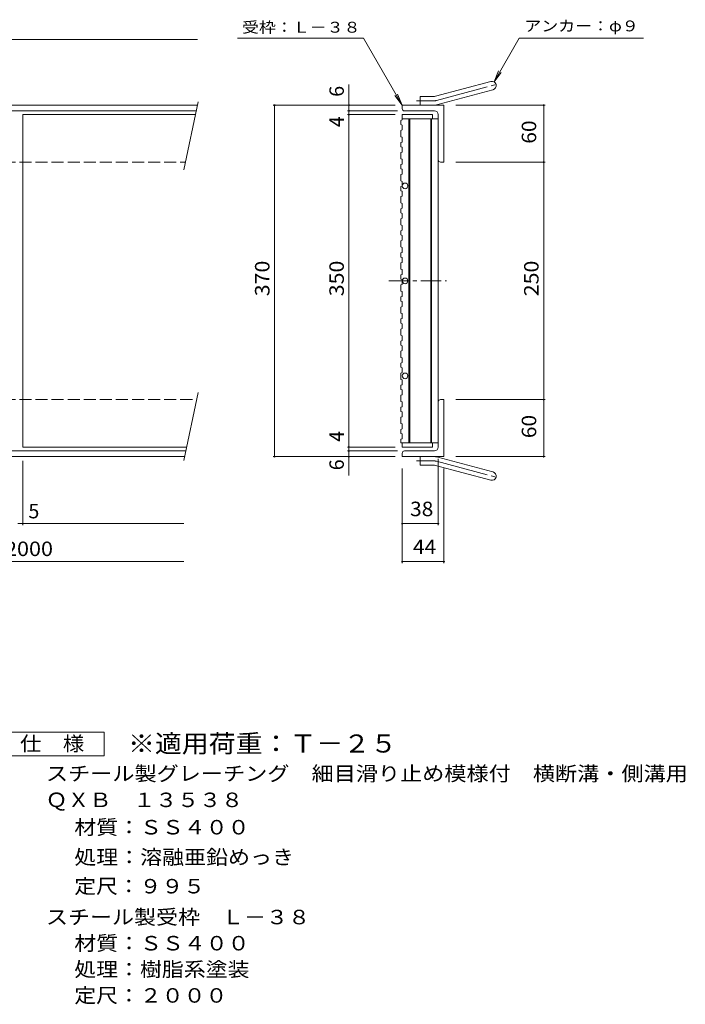
# Model space of a CAD drawing. Units: millimetres. Extents: x -840 to 897, y -689 to 604.
# Drawn here: x 196 to 897, y -535 to 501 of the extents above; entities that cross this region are included whole.
import ezdxf

# ---------------------------------------------------------------- set-up
doc = ezdxf.new("R2010")
doc.units = ezdxf.units.MM
doc.header["$LTSCALE"] = 5
for name, pattern in [('JWW_CENTER1', [6.773333, 4.233333, -0.846667, 0.846667, -0.846667]), ('JWW_CENTER2', [13.546667, 11.006667, -0.846667, 0.846667, -0.846667]), ('JWW_DASHED3', [3.386667, 2.54, -0.846667])]:
    doc.linetypes.add(name, pattern=pattern)
for name, color, linetype in [('1-1ﾚｲﾔ', 7, 'Continuous'), ('1-2ﾚｲﾔ', 7, 'Continuous'), ('1-4ﾚｲﾔ', 7, 'Continuous'), ('F-4ﾚｲﾔ', 7, 'Continuous'), ('F-5ﾚｲﾔ', 7, 'Continuous')]:
    doc.layers.add(name, color=color, linetype=linetype)
doc.styles.add('ＭＳ ゴシック', font='txt', dxfattribs={"height": 1})

msp = doc.modelspace()

# ---------------------------------------------------------------- linework, layer by layer
at = {"layer": '1-1ﾚｲﾔ', "color": 2, "linetype": 'Continuous', "lineweight": 9}
for p, q in [((634.2, 420.6), (692.4, 436.1)), ((636.5, 411.9), (694.7, 427.5)), ((618.1, 411.2), (618.1, 420.2)), ((631.9, 420.2), (618.1, 420.2)), ((-802.9, 411.2), (383.5, 411.2)), ((-802.9, 405.2), (382.3, 405.2)), ((384.2, 414.6), (369.2, 343)), ((599.1, 407.7), (599.1, 411.2)), ((643.1, 411.2), (599.1, 411.2)), ((633.1, 405.2), (601.6, 405.2)), ((643.1, 411.2), (643.1, 351.2)), ((637.1, 401.2), (637.1, 353.7)), ((639.6, 351.2), (643.1, 351.2)), ((384.2, 108.8), (369.2, 37.2)), ((637.1, 51.2), (637.1, 98.7)), ((639.6, 101.2), (643.1, 101.2)), ((643.1, 41.2), (643.1, 101.2)), ((-802.9, 47.2), (371.3, 47.2)), ((599.1, 44.7), (599.1, 41.2)), ((633.1, 47.2), (601.6, 47.2)), ((-802.9, 41.2), (370, 41.2)), ((643.1, 41.2), (599.1, 41.2)), ((618.1, 41.2), (618.1, 32.2)), ((631.9, 32.2), (618.1, 32.2)), ((634.2, 31.9), (692.4, 16.3)), ((636.5, 40.6), (694.7, 25))]:
    msp.add_line(p, q, dxfattribs=at)
at = {"layer": '1-1ﾚｲﾔ', "color": 2, "linetype": 'JWW_CENTER2', "lineweight": 9}
for p, q in [((635.4, 416.2), (700.5, 433.7)), ((631.9, 415.7), (614.3, 415.7)), ((631.9, 36.7), (614.3, 36.7)), ((635.4, 36.3), (700.5, 18.8))]:
    msp.add_line(p, q, dxfattribs=at)
at = {"layer": '1-1ﾚｲﾔ', "color": 2, "linetype": 'JWW_DASHED3', "lineweight": 9}
for p, q in [((-802.9, 351.2), (370.9, 351.2)), ((-802.9, 101.2), (382.6, 101.2))]:
    msp.add_line(p, q, dxfattribs=at)
at = {"layer": '1-1ﾚｲﾔ', "color": 2, "linetype": 'Continuous', "lineweight": 9}
for centre, radius, start, end in [((693.6, 431.8), 4.5, 285.0001, 104.9999), ((631.9, 429.2), 9, 270, 285), ((601.6, 407.7), 2.5, 180, 270), ((631.9, 429.2), 18, 270, 285), ((633.1, 401.2), 4, 0, 90), ((639.6, 353.7), 2.5, 180, 270), ((639.6, 98.7), 2.5, 90, 180), ((601.6, 44.7), 2.5, 90, 180), ((633.1, 51.2), 4, 270, 0), ((631.9, 23.2), 18, 75, 90), ((631.9, 23.2), 9, 75, 90), ((693.6, 20.7), 4.5, 255.0001, 74.9999)]:
    msp.add_arc(centre, radius, start, end, dxfattribs=at)
at = {"layer": '1-1ﾚｲﾔ', "color": 2, "linetype": 'JWW_CENTER2', "lineweight": 9}
for centre, start, end in [((631.9, 429.2), 270, 285), ((631.9, 23.2), 75, 90)]:
    msp.add_arc(centre, 13.5, start, end, dxfattribs=at)
at = {"layer": '1-2ﾚｲﾔ', "color": 3, "linetype": 'Continuous', "lineweight": 9}
for p, q in [((199.6, 51.2), (199.6, 401.2)), ((199.6, 401.2), (381.4, 401.2)), ((597.6, 395.1), (599.1, 395.6)), ((597.6, 395.1), (597.6, 390.7)), ((599.1, 401.2), (599.1, 395.6)), ((599.1, 401.2), (631.1, 401.2)), ((599.1, 396.7), (637.1, 396.7)), ((606.1, 396.7), (606.1, 55.7)), ((607.1, 396.7), (607.1, 55.7)), ((629.1, 396.7), (629.1, 55.7)), ((630.1, 396.7), (630.1, 55.7)), ((631.1, 401.2), (631.1, 396.7)), ((637.1, 396.7), (637.1, 55.7)), ((597.6, 390.7), (599.1, 390.2)), ((597.6, 384.6), (599.1, 385.1)), ((597.6, 384.6), (597.6, 378)), ((599.1, 390.2), (599.1, 385.1)), ((597.6, 378), (599.1, 377.5)), ((599.1, 377.5), (599.1, 372.4)), ((597.6, 371.9), (599.1, 372.4)), ((597.6, 371.9), (597.6, 367.5)), ((597.6, 367.5), (599.1, 366.9)), ((599.1, 366.9), (599.1, 361.8)), ((597.6, 361.3), (599.1, 361.8)), ((597.6, 361.3), (597.6, 354.8)), ((597.6, 354.8), (599.1, 354.3)), ((599.1, 354.3), (599.1, 349.2)), ((597.6, 348.6), (599.1, 349.2)), ((597.6, 348.6), (597.6, 344.2)), ((597.6, 344.2), (599.1, 343.7)), ((599.1, 343.7), (599.1, 338.6)), ((597.6, 338.1), (599.1, 338.6)), ((597.6, 338.1), (597.6, 331.6)), ((597.6, 331.6), (599.1, 331)), ((597.6, 325.4), (599.1, 325.9)), ((597.6, 325.4), (597.6, 321)), ((599.1, 331), (599.1, 325.9)), ((597.6, 321), (599.1, 320.5)), ((597.6, 314.9), (599.1, 315.4)), ((597.6, 314.9), (597.6, 308.3)), ((599.1, 320.5), (599.1, 315.4)), ((597.6, 308.3), (599.1, 307.8)), ((597.6, 302.2), (599.1, 302.7)), ((597.6, 302.2), (597.6, 297.8)), ((599.1, 307.8), (599.1, 302.7)), ((597.6, 297.8), (599.1, 297.3)), ((597.6, 291.6), (599.1, 292.2)), ((597.6, 291.6), (597.6, 285.1)), ((599.1, 297.3), (599.1, 292.2)), ((597.6, 285.1), (599.1, 284.6)), ((599.1, 284.6), (599.1, 279.5)), ((597.6, 279), (599.1, 279.5)), ((597.6, 279), (597.6, 274.6)), ((597.6, 274.6), (599.1, 274)), ((599.1, 274), (599.1, 268.9)), ((597.6, 268.4), (599.1, 268.9)), ((597.6, 268.4), (597.6, 261.9)), ((597.6, 261.9), (599.1, 261.4)), ((599.1, 261.4), (599.1, 256.2)), ((597.6, 255.7), (599.1, 256.2)), ((597.6, 255.7), (597.6, 251.3)), ((597.6, 251.3), (599.1, 250.8)), ((599.1, 250.8), (599.1, 245.7)), ((597.6, 245.2), (599.1, 245.7)), ((597.6, 245.2), (597.6, 238.6)), ((597.6, 238.6), (599.1, 238.1)), ((597.6, 232.5), (599.1, 233)), ((597.6, 232.5), (597.6, 228.1)), ((597.6, 228.1), (599.1, 227.6)), ((599.1, 238.1), (599.1, 233)), ((597.6, 222), (599.1, 222.5)), ((597.6, 222), (597.6, 215.4)), ((599.1, 227.6), (599.1, 222.5)), ((597.6, 215.4), (599.1, 214.9)), ((597.6, 209.3), (599.1, 209.8)), ((597.6, 209.3), (597.6, 204.9)), ((599.1, 214.9), (599.1, 209.8)), ((597.6, 204.9), (599.1, 204.4)), ((597.6, 198.7), (599.1, 199.3)), ((597.6, 198.7), (597.6, 192.2)), ((599.1, 204.4), (599.1, 199.3)), ((597.6, 192.2), (599.1, 191.7)), ((599.1, 191.7), (599.1, 186.6)), ((597.6, 186.1), (599.1, 186.6)), ((597.6, 186.1), (597.6, 181.7)), ((597.6, 181.7), (599.1, 181.1)), ((599.1, 181.1), (599.1, 176)), ((597.6, 175.5), (599.1, 176)), ((597.6, 175.5), (597.6, 169)), ((597.6, 169), (599.1, 168.5)), ((599.1, 168.5), (599.1, 163.3)), ((597.6, 162.8), (599.1, 163.3)), ((597.6, 162.8), (597.6, 158.4)), ((597.6, 158.4), (599.1, 157.9)), ((599.1, 157.9), (599.1, 152.8)), ((597.6, 152.3), (599.1, 152.8)), ((597.6, 152.3), (597.6, 145.7)), ((597.6, 145.7), (599.1, 145.2)), ((599.1, 145.2), (599.1, 140.1)), ((597.6, 139.6), (599.1, 140.1)), ((597.6, 139.6), (597.6, 135.2)), ((597.6, 135.2), (599.1, 134.7)), ((597.6, 129.1), (599.1, 129.6)), ((597.6, 129.1), (597.6, 122.5)), ((599.1, 134.7), (599.1, 129.6)), ((597.6, 122.5), (599.1, 122)), ((597.6, 116.4), (599.1, 116.9)), ((597.6, 116.4), (597.6, 112)), ((599.1, 122), (599.1, 116.9)), ((597.6, 112), (599.1, 111.5)), ((597.6, 105.8), (599.1, 106.3)), ((597.6, 105.8), (597.6, 99.3)), ((599.1, 111.5), (599.1, 106.3)), ((597.6, 99.3), (599.1, 98.8)), ((597.6, 93.2), (599.1, 93.7)), ((599.1, 98.8), (599.1, 93.7)), ((597.6, 93.2), (597.6, 88.7)), ((597.6, 88.7), (599.1, 88.2)), ((597.6, 82.6), (599.1, 83.1)), ((599.1, 88.2), (599.1, 83.1)), ((597.6, 82.6), (597.6, 76.1)), ((597.6, 76.1), (599.1, 75.6)), ((599.1, 75.6), (599.1, 70.4)), ((597.6, 69.9), (599.1, 70.4)), ((597.6, 69.9), (597.6, 65.5)), ((597.6, 65.5), (599.1, 65)), ((599.1, 65), (599.1, 59.9)), ((597.6, 59.4), (599.1, 59.9)), ((597.6, 59.4), (597.6, 55.7)), ((597.6, 55.7), (637.1, 55.7)), ((599.1, 55.7), (599.1, 51.2)), ((631.1, 51.2), (631.1, 55.7)), ((199.6, 51.2), (372.1, 51.2)), ((599.1, 51.2), (631.1, 51.2))]:
    msp.add_line(p, q, dxfattribs=at)
at = {"layer": '1-2ﾚｲﾔ', "color": 3, "linetype": 'JWW_CENTER1', "lineweight": 9}
msp.add_line((585, 226.2), (645.8, 226.2), dxfattribs=at)
at = {"layer": '1-2ﾚｲﾔ', "color": 3, "linetype": 'Continuous', "lineweight": 9}
for centre in [(602.1, 326.2), (602.1, 226.2), (602.1, 126.2)]:
    msp.add_circle(centre, 3, dxfattribs=at)
at = {"layer": '1-4ﾚｲﾔ', "color": 7, "linetype": 'Continuous', "lineweight": 9}
for p, q in [((-52.9, 480.5), (383.5, 480.5)), ((558.3, 481.8), (425.9, 481.8)), ((599.1, 411.2), (558.3, 481.8)), ((695.8, 435.7), (722.4, 481.8)), ((722.4, 481.8), (853.3, 481.8)), ((695.8, 435.7), (700.6, 447.2)), ((695.8, 435.7), (703.4, 445.6)), ((543, 433.1), (543, 405.2)), ((599.1, 411.2), (591.4, 421.2)), ((599.1, 411.2), (594.3, 422.8)), ((591.6, 411.2), (463.2, 411.2)), ((464.7, 411.2), (464.7, 41.2)), ((594.1, 405.2), (541.5, 405.2)), ((543, 405.2), (543, 401.2)), ((655.6, 411.2), (749.6, 411.2)), ((748.1, 41.2), (748.1, 411.2)), ((591.6, 401.2), (541.5, 401.2)), ((543, 401.2), (543, 51.2)), ((655.6, 351.2), (749.6, 351.2)), ((655.6, 101.2), (749.6, 101.2)), ((591.6, 51.2), (541.5, 51.2)), ((594.1, 47.2), (541.5, 47.2)), ((543, 51.2), (543, 47.2)), ((543, 47.2), (543, 21.3)), ((199.6, 36.9), (199.6, -30.9)), ((591.6, 41.2), (463.2, 41.2)), ((637.1, 38.7), (637.1, -30.9)), ((655.6, 41.2), (749.6, 41.2)), ((599.1, 28.7), (599.1, -70.9)), ((643.1, 28.7), (643.1, -70.9)), ((194.6, -29.4), (369.2, -29.4)), ((599.1, -29.4), (637.1, -29.4)), ((-802.9, -69.4), (369.2, -69.4)), ((599.1, -69.4), (643.1, -69.4))]:
    msp.add_line(p, q, dxfattribs=at)
at = {"layer": '1-4ﾚｲﾔ', "color": 7, "linetype": 'Continuous', "lineweight": 9, "const_width": 1}
for points in [[(465.2, 411.2, 0.414214), (464.7, 411.7, 0.414214), (464.2, 411.2, 0.414214), (464.7, 410.7, 0.414214)], [(543.5, 411.2, 0.414214), (543, 411.7, 0.414214), (542.5, 411.2, 0.414214), (543, 410.7, 0.414214)], [(543.5, 405.2, 0.414214), (543, 405.7, 0.414214), (542.5, 405.2, 0.414214), (543, 404.7, 0.414214)], [(748.6, 411.2, 0.414214), (748.1, 411.7, 0.414214), (747.6, 411.2, 0.414214), (748.1, 410.7, 0.414214)], [(543.5, 401.2, 0.414214), (543, 401.7, 0.414214), (542.5, 401.2, 0.414214), (543, 400.7, 0.414214)], [(748.6, 351.2, 0.414214), (748.1, 351.7, 0.414214), (747.6, 351.2, 0.414214), (748.1, 350.7, 0.414214)], [(748.6, 101.2, 0.414214), (748.1, 101.7, 0.414214), (747.6, 101.2, 0.414214), (748.1, 100.7, 0.414214)], [(543.5, 51.2, 0.414214), (543, 51.7, 0.414214), (542.5, 51.2, 0.414214), (543, 50.7, 0.414214)], [(465.2, 41.2, 0.414214), (464.7, 41.7, 0.414214), (464.2, 41.2, 0.414214), (464.7, 40.7, 0.414214)], [(543.5, 47.2, 0.414214), (543, 47.7, 0.414214), (542.5, 47.2, 0.414214), (543, 46.7, 0.414214)], [(543.5, 41.2, 0.414214), (543, 41.7, 0.414214), (542.5, 41.2, 0.414214), (543, 40.7, 0.414214)], [(748.6, 41.2, 0.414214), (748.1, 41.7, 0.414214), (747.6, 41.2, 0.414214), (748.1, 40.7, 0.414214)], [(200.1, -29.4, 0.414214), (199.6, -28.9, 0.414214), (199.1, -29.4, 0.414214), (199.6, -29.9, 0.414214)], [(599.6, -29.4, 0.414214), (599.1, -28.9, 0.414214), (598.6, -29.4, 0.414214), (599.1, -29.9, 0.414214)], [(637.6, -29.4, 0.414214), (637.1, -28.9, 0.414214), (636.6, -29.4, 0.414214), (637.1, -29.9, 0.414214)], [(599.6, -69.4, 0.414214), (599.1, -68.9, 0.414214), (598.6, -69.4, 0.414214), (599.1, -69.9, 0.414214)], [(643.6, -69.4, 0.414214), (643.1, -68.9, 0.414214), (642.6, -69.4, 0.414214), (643.1, -69.9, 0.414214)]]:
    msp.add_lwpolyline(points, format="xyb", close=True, dxfattribs=at)
at = {"layer": 'F-4ﾚｲﾔ', "color": 2, "linetype": 'Continuous', "lineweight": 9}
for p, q in [((173, -249), (285.5, -249)), ((285.5, -249), (285.5, -274)), ((285.5, -274), (173, -274))]:
    msp.add_line(p, q, dxfattribs=at)

# ---------------------------------------------------------------- texts
at = {"layer": '1-4ﾚｲﾔ', "color": 7, "linetype": 'Continuous', "lineweight": 9, "style": 'ＭＳ ゴシック', "width": 1.142857}
for s, p in [('受枠：Ｌ－３８', (430.5, 487.5)), ('アンカー：φ９', (727.7, 488.9))]:
    msp.add_text(s, height=11.43, dxfattribs=at).set_placement(p)
at = {"layer": '1-4ﾚｲﾔ', "color": 2, "linetype": 'Continuous', "lineweight": 9, "style": 'ＭＳ ゴシック'}
for s, p in [('6', (537.7, 420)), ('4', (537.7, 388)), ('4', (537.7, 56.7)), ('6', (537.7, 26.8))]:
    msp.add_text(s, height=15.2, rotation=90, dxfattribs=at).set_placement(p)
for s, width, p in [('60', 1.0625, (740.2, 370.6)), ('370', 1.083333, (459.4, 210)), ('350', 1.083333, (537.7, 210)), ('250', 1.083333, (742.7, 210)), ('60', 1.0625, (740.2, 60.6))]:
    msp.add_text(s, height=15.24, rotation=90, dxfattribs=dict(at, width=width)).set_placement(p)
msp.add_text('5', height=15.2, dxfattribs=at).set_placement((205.6, -23.8))
at = {"layer": '1-4ﾚｲﾔ', "color": 2, "linetype": 'Continuous', "lineweight": 9, "style": 'ＭＳ ゴシック', "width": 1.0625}
for s, p in [('38', (607.4, -21.5)), ('44', (610.4, -61.5))]:
    msp.add_text(s, height=15.24, dxfattribs=at).set_placement(p)
at = {"layer": '1-4ﾚｲﾔ', "color": 2, "linetype": 'Continuous', "lineweight": 211, "style": 'ＭＳ ゴシック', "width": 1.09375}
msp.add_text('2000', height=15.24, dxfattribs=at).set_placement((181, -63.5))
at = {"layer": 'F-4ﾚｲﾔ', "color": 2, "linetype": 'Continuous', "lineweight": 9, "style": 'ＭＳ ゴシック'}
for s, width, p in [('仕\u3000様', 1.083333, (196.8, -268.6)), ('スチール製グレーチング\u3000細目滑り止め模様付\u3000横断溝・側溝用', 1.12069, (224.1, -300.1)), ('ＱＸＢ\u3000１３５３８', 1.111111, (223.7, -327.8)), ('材質：ＳＳ４００', 1.109375, (253.9, -356.6)), ('処理：溶融亜鉛めっき', 1.1125, (253.9, -388.1)), ('定尺：９９５', 1.104167, (253.9, -418.7)), ('スチール製受枠\u3000Ｌ－３８', 1.114583, (224.1, -451.2)), ('材質：ＳＳ４００', 1.109375, (253.9, -478.7)), ('処理：樹脂系塗装', 1.109375, (253.9, -506.2)), ('定尺：２０００', 1.107143, (253.9, -533.7))]:
    msp.add_text(s, height=15.24, dxfattribs=dict(at, width=width)).set_placement(p)
at = {"layer": 'F-5ﾚｲﾔ', "color": 3, "linetype": 'Continuous', "lineweight": 9, "style": 'ＭＳ ゴシック', "width": 1.09}
msp.add_text('※適用荷重：Ｔ－２５', height=19.05, dxfattribs=at).set_placement((310.5, -270.4))

doc.saveas('drawing.dxf')
